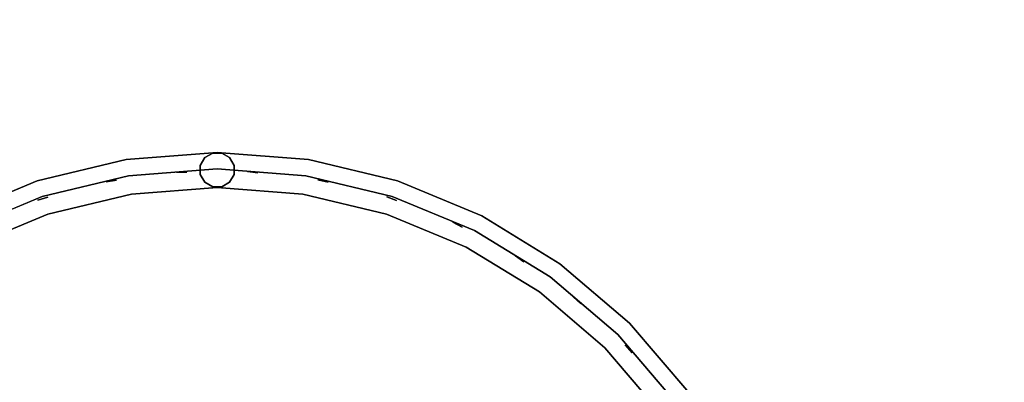
# Model space of a CAD drawing. Units: millimetres. Extents: x -3202 to 4570, y -4214 to 5276.
# Drawn here: x 888 to 1451, y 3572 to 3780 of the extents above; entities that cross this region are included whole.
import ezdxf

# ---------------------------------------------------------------- set-up
doc = ezdxf.new("R2010")
doc.units = ezdxf.units.MM
doc.header["$LTSCALE"] = 0.2
doc.header["$MEASUREMENT"] = 0
doc.header["$PDMODE"] = 1
doc.layers.add('HAGS-Dim Plan', color=7, linetype='Continuous', lineweight=100)
for name, color, linetype in [('HAGS2', 7, 'Continuous'), ('PLW-Brown', 26, 'Continuous'), ('ST-Gray-3500', 9, 'Continuous')]:
    doc.layers.add(name, color=color, linetype=linetype)
doc.styles.get("Standard").update_dxf_attribs({"font": 'g13f12d.shx', "height": 300})
doc.dimstyles.new('HAGS - Dim Plan', dxfattribs={"dimtxt": 300, "dimasz": 200, "dimexe": 0.18, "dimexo": 0.0625, "dimgap": 150, "dimtad": 0, "dimlfac": 0.001, "dimrnd": 0.05, "dimzin": 1, "dimdsep": 46, "dimtxsty": 'Standard', "dimblk": 'HAGS - Dim Plan arrow', "dimcen": 0.1, "dimse1": 1, "dimse2": 1, "dimclrd": 1, "dimadec": 0, "dimazin": 0, "dimtfac": 1, "dimtofl": 0, "dimtmove": 0, "dimatfit": 3, "dimfxl": 1, "dimtolj": 1, "dimtzin": 0, "dimarcsym": 0})

# ---------------------------------------------------------------- blocks, each defined once
blk = doc.blocks.new('8045161')
at = {"layer": 'PLW-Brown'}
for points, invisible_edges in [([(333.5, -35, -15), (63.69, -231.03, -15), (97.68, -270.82, -15), (137.47, -304.81, -15)], 9), ([(333.5, -35), (63.69, -231.03), (97.68, -270.82), (137.47, -304.81)], 9), ([(333.5, -35, -15), (137.47, -304.81, -15), (182.09, -332.15, -15), (230.44, -352.18, -15)], 9), ([(333.5, -35), (137.47, -304.81), (182.09, -332.15), (230.44, -352.18)], 9), ([(333.5, -35, -15), (230.44, -352.18, -15), (281.33, -364.39, -15), (333.5, -368.5, -15)], 9), ([(333.5, -35), (230.44, -352.18), (281.33, -364.39), (333.5, -368.5)], 9), ([(333.5, -35, -15), (529.53, -304.81, -15), (569.32, -270.82, -15), (603.31, -231.03, -15)], 9), ([(333.5, -35, -15), (333.5, -368.5, -15), (385.67, -364.39, -15), (436.56, -352.18, -15)], 9), ([(333.5, -35, -15), (436.56, -352.18, -15), (484.91, -332.15, -15), (529.53, -304.81, -15)], 9), ([(333.5, -35), (529.53, -304.81), (569.32, -270.82), (603.31, -231.03)], 9), ([(333.5, -35), (333.5, -368.5), (385.67, -364.39), (436.56, -352.18)], 9), ([(333.5, -35), (436.56, -352.18), (484.91, -332.15), (529.53, -304.81)], 9), ([(97.68, -270.82, -15), (97.68, -270.82), (63.69, -231.03), (63.69, -231.03, -15)], 5), ([(137.47, -304.81), (137.47, -304.81, -15), (97.68, -270.82, -15), (97.68, -270.82)], 5), ([(182.09, -332.15, -15), (182.09, -332.15), (137.47, -304.81), (137.47, -304.81, -15)], 5), ([(230.44, -352.18), (230.44, -352.18, -15), (182.09, -332.15, -15), (182.09, -332.15)], 5), ([(484.91, -332.15, -15), (484.91, -332.15), (436.56, -352.18), (436.56, -352.18, -15)], 5), ([(281.33, -364.39, -15), (281.33, -364.39), (230.44, -352.18), (230.44, -352.18, -15)], 5), ([(436.56, -352.18), (436.56, -352.18, -15), (385.67, -364.39, -15), (385.67, -364.39)], 5), ([(333.5, -368.5), (333.5, -368.5, -15), (281.33, -364.39, -15), (281.33, -364.39)], 5), ([(385.67, -364.39, -15), (385.67, -364.39), (333.5, -368.5), (333.5, -368.5, -15)], 5)]:
    blk.add_3dface(points, dxfattribs=dict(at, invisible_edges=invisible_edges))
at = {"layer": 'ST-Gray-3500', "color": 9}
for points, invisible_edges in [([(63.69, -231.03, 79), (97.68, -270.82, 79), (111.82, -256.68, 79), (79.87, -219.27, 79)], 10), ([(63.69, -231.03, 109), (97.68, -270.82, 109), (111.82, -256.68, 109), (79.87, -219.27, 109)], 10), ([(63.69, -231.03, 713), (97.68, -270.82, 713), (111.82, -256.68, 713), (79.87, -219.27, 713)], 10), ([(63.69, -231.03, 743), (97.68, -270.82, 743), (111.82, -256.68, 743), (79.87, -219.27, 743)], 10), ([(79.87, -219.27, 79), (111.82, -256.68, 79), (111.82, -256.68, 109), (79.87, -219.27, 109)], 10), ([(79.87, -219.27, 713), (111.82, -256.68, 713), (111.82, -256.68, 743), (79.87, -219.27, 743)], 10), ([(71.26, -225.53, 188.63), (71.26, -225.53, 182.61), (104.29, -264.21, 182.61), (104.29, -264.21, 188.63)], 5), ([(71.26, -225.53, 223.29), (71.26, -225.53, 217.27), (104.29, -264.21, 217.27), (104.29, -264.21, 223.29)], 5), ([(71.26, -225.53, 257.95), (71.26, -225.53, 251.93), (104.29, -264.21, 251.93), (104.29, -264.21, 257.95)], 5), ([(71.26, -225.53, 292.61), (71.26, -225.53, 286.59), (104.29, -264.21, 286.59), (104.29, -264.21, 292.61)], 5), ([(71.26, -225.53, 327.27), (71.26, -225.53, 321.25), (104.29, -264.21, 321.25), (104.29, -264.21, 327.27)], 5), ([(71.26, -225.53, 362.59), (71.26, -225.53, 356.57), (104.29, -264.21, 356.57), (104.29, -264.21, 362.59)], 5), ([(71.26, -225.53, 640.15), (71.26, -225.53, 634.13), (104.29, -264.21, 634.13), (104.29, -264.21, 640.15)], 5), ([(71.26, -225.53, 437.33), (71.26, -225.53, 431.31), (104.29, -264.21, 431.31), (104.29, -264.21, 437.33)], 5), ([(71.26, -225.53, 397.25), (71.26, -225.53, 391.23), (104.29, -264.21, 391.23), (104.29, -264.21, 397.25)], 5), ([(71.26, -225.53, 478.07), (71.26, -225.53, 472.05), (104.29, -264.21, 472.05), (104.29, -264.21, 478.07)], 5), ([(71.26, -225.53, 518.81), (71.26, -225.53, 512.79), (104.29, -264.21, 512.79), (104.29, -264.21, 518.81)], 5), ([(71.26, -225.53, 559.55), (71.26, -225.53, 553.53), (104.29, -264.21, 553.53), (104.29, -264.21, 559.55)], 5), ([(71.26, -225.53, 599.55), (71.26, -225.53, 593.53), (104.29, -264.21, 593.53), (104.29, -264.21, 599.55)], 5), ([(71.26, -225.53, 680.81), (71.26, -225.53, 674.79), (104.29, -264.21, 674.79), (104.29, -264.21, 680.81)], 5), ([(71.26, -225.53, 149.63), (71.26, -225.53, 143.61), (104.29, -264.21, 143.61), (104.29, -264.21, 149.63)], 5), ([(63.69, -231.03, 79), (97.68, -270.82, 79), (97.68, -270.82, 109), (63.69, -231.03, 109)], 10), ([(63.69, -231.03, 713), (97.68, -270.82, 713), (97.68, -270.82, 743), (63.69, -231.03, 743)], 10), ([(97.68, -270.82, 79), (137.47, -304.81, 79), (149.23, -288.63, 79), (111.82, -256.68, 79)], 10), ([(97.68, -270.82, 109), (137.47, -304.81, 109), (149.23, -288.63, 109), (111.82, -256.68, 109)], 10), ([(97.68, -270.82, 713), (137.47, -304.81, 713), (149.23, -288.63, 713), (111.82, -256.68, 713)], 10), ([(97.68, -270.82, 743), (137.47, -304.81, 743), (149.23, -288.63, 743), (111.82, -256.68, 743)], 10), ([(111.82, -256.68, 79), (149.23, -288.63, 79), (149.23, -288.63, 109), (111.82, -256.68, 109)], 10), ([(111.82, -256.68, 713), (149.23, -288.63, 713), (149.23, -288.63, 743), (111.82, -256.68, 743)], 10), ([(104.29, -264.21, 188.63), (104.29, -264.21, 182.61), (142.97, -297.24, 182.61), (142.97, -297.24, 188.63)], 5), ([(104.29, -264.21, 223.29), (104.29, -264.21, 217.27), (142.97, -297.24, 217.27), (142.97, -297.24, 223.29)], 5), ([(104.29, -264.21, 257.95), (104.29, -264.21, 251.93), (142.97, -297.24, 251.93), (142.97, -297.24, 257.95)], 5), ([(104.29, -264.21, 292.61), (104.29, -264.21, 286.59), (142.97, -297.24, 286.59), (142.97, -297.24, 292.61)], 5), ([(104.29, -264.21, 327.27), (104.29, -264.21, 321.25), (142.97, -297.24, 321.25), (142.97, -297.24, 327.27)], 5), ([(104.29, -264.21, 362.59), (104.29, -264.21, 356.57), (142.97, -297.24, 356.57), (142.97, -297.24, 362.59)], 5), ([(104.29, -264.21, 640.15), (104.29, -264.21, 634.13), (142.97, -297.24, 634.13), (142.97, -297.24, 640.15)], 5), ([(104.29, -264.21, 437.33), (104.29, -264.21, 431.31), (142.97, -297.24, 431.31), (142.97, -297.24, 437.33)], 5), ([(104.29, -264.21, 397.25), (104.29, -264.21, 391.23), (142.97, -297.24, 391.23), (142.97, -297.24, 397.25)], 5), ([(104.29, -264.21, 478.07), (104.29, -264.21, 472.05), (142.97, -297.24, 472.05), (142.97, -297.24, 478.07)], 5), ([(104.29, -264.21, 518.81), (104.29, -264.21, 512.79), (142.97, -297.24, 512.79), (142.97, -297.24, 518.81)], 5), ([(104.29, -264.21, 559.55), (104.29, -264.21, 553.53), (142.97, -297.24, 553.53), (142.97, -297.24, 559.55)], 5), ([(104.29, -264.21, 599.55), (104.29, -264.21, 593.53), (142.97, -297.24, 593.53), (142.97, -297.24, 599.55)], 5), ([(104.29, -264.21, 680.81), (104.29, -264.21, 674.79), (142.97, -297.24, 674.79), (142.97, -297.24, 680.81)], 5), ([(104.29, -264.21, 149.63), (104.29, -264.21, 143.61), (142.97, -297.24, 143.61), (142.97, -297.24, 149.63)], 5), ([(97.68, -270.82, 79), (137.47, -304.81, 79), (137.47, -304.81, 109), (97.68, -270.82, 109)], 10), ([(97.68, -270.82, 713), (137.47, -304.81, 713), (137.47, -304.81, 743), (97.68, -270.82, 743)], 10), ([(137.47, -304.81, 79), (182.09, -332.15, 79), (191.17, -314.33, 79), (149.23, -288.63, 79)], 10), ([(137.47, -304.81, 109), (182.09, -332.15, 109), (191.17, -314.33, 109), (149.23, -288.63, 109)], 10), ([(137.47, -304.81, 713), (182.09, -332.15, 713), (191.17, -314.33, 713), (149.23, -288.63, 713)], 10), ([(137.47, -304.81, 743), (182.09, -332.15, 743), (191.17, -314.33, 743), (149.23, -288.63, 743)], 10), ([(149.23, -288.63, 79), (191.17, -314.33, 79), (191.17, -314.33, 109), (149.23, -288.63, 109)], 10), ([(149.23, -288.63, 713), (191.17, -314.33, 713), (191.17, -314.33, 743), (149.23, -288.63, 743)], 10), ([(142.97, -297.24, 182.61), (142.97, -297.24, 188.63), (186.34, -323.82, 188.63), (186.34, -323.82, 182.61)], 5), ([(142.97, -297.24, 217.27), (142.97, -297.24, 223.29), (186.34, -323.82, 223.29), (186.34, -323.82, 217.27)], 5), ([(142.97, -297.24, 251.93), (142.97, -297.24, 257.95), (186.34, -323.82, 257.95), (186.34, -323.82, 251.93)], 5), ([(142.97, -297.24, 286.59), (142.97, -297.24, 292.61), (186.34, -323.82, 292.61), (186.34, -323.82, 286.59)], 5), ([(142.97, -297.24, 321.25), (142.97, -297.24, 327.27), (186.34, -323.82, 327.27), (186.34, -323.82, 321.25)], 5), ([(142.97, -297.24, 356.57), (142.97, -297.24, 362.59), (186.34, -323.82, 362.59), (186.34, -323.82, 356.57)], 5), ([(142.97, -297.24, 634.13), (142.97, -297.24, 640.15), (186.34, -323.82, 640.15), (186.34, -323.82, 634.13)], 5), ([(142.97, -297.24, 431.31), (142.97, -297.24, 437.33), (186.34, -323.82, 437.33), (186.34, -323.82, 431.31)], 5), ([(142.97, -297.24, 391.23), (142.97, -297.24, 397.25), (186.34, -323.82, 397.25), (186.34, -323.82, 391.23)], 5), ([(142.97, -297.24, 472.05), (142.97, -297.24, 478.07), (186.34, -323.82, 478.07), (186.34, -323.82, 472.05)], 5), ([(142.97, -297.24, 512.79), (142.97, -297.24, 518.81), (186.34, -323.82, 518.81), (186.34, -323.82, 512.79)], 5), ([(142.97, -297.24, 553.53), (142.97, -297.24, 559.55), (186.34, -323.82, 559.55), (186.34, -323.82, 553.53)], 5), ([(142.97, -297.24, 593.53), (142.97, -297.24, 599.55), (186.34, -323.82, 599.55), (186.34, -323.82, 593.53)], 5), ([(142.97, -297.24, 674.79), (142.97, -297.24, 680.81), (186.34, -323.82, 680.81), (186.34, -323.82, 674.79)], 5), ([(142.97, -297.24, 143.61), (142.97, -297.24, 149.63), (186.34, -323.82, 149.63), (186.34, -323.82, 143.61)], 5), ([(137.47, -304.81, 79), (182.09, -332.15, 79), (182.09, -332.15, 109), (137.47, -304.81, 109)], 10), ([(137.47, -304.81, 713), (182.09, -332.15, 713), (182.09, -332.15, 743), (137.47, -304.81, 743)], 10), ([(182.09, -332.15, 79), (230.44, -352.18, 79), (236.62, -333.16, 79), (191.17, -314.33, 79)], 10), ([(182.09, -332.15, 109), (230.44, -352.18, 109), (236.62, -333.16, 109), (191.17, -314.33, 109)], 10), ([(182.09, -332.15, 713), (230.44, -352.18, 713), (236.62, -333.16, 713), (191.17, -314.33, 713)], 10), ([(182.09, -332.15, 743), (230.44, -352.18, 743), (236.62, -333.16, 743), (191.17, -314.33, 743)], 10), ([(191.17, -314.33, 79), (236.62, -333.16, 79), (236.62, -333.16, 109), (191.17, -314.33, 109)], 10), ([(191.17, -314.33, 713), (236.62, -333.16, 713), (236.62, -333.16, 743), (191.17, -314.33, 743)], 10), ([(430.38, -333.16, 79), (475.83, -314.33, 79), (475.83, -314.33, 109), (430.38, -333.16, 109)], 10), ([(436.56, -352.18, 79), (484.91, -332.15, 79), (475.83, -314.33, 79), (430.38, -333.16, 79)], 10), ([(436.56, -352.18, 109), (484.91, -332.15, 109), (475.83, -314.33, 109), (430.38, -333.16, 109)], 10), ([(430.38, -333.16, 713), (475.83, -314.33, 713), (475.83, -314.33, 743), (430.38, -333.16, 743)], 10), ([(436.56, -352.18, 713), (484.91, -332.15, 713), (475.83, -314.33, 713), (430.38, -333.16, 713)], 10), ([(436.56, -352.18, 743), (484.91, -332.15, 743), (475.83, -314.33, 743), (430.38, -333.16, 743)], 10), ([(186.34, -323.82, 188.63), (186.34, -323.82, 182.61), (233.33, -343.28, 182.61), (233.33, -343.28, 188.63)], 5), ([(186.34, -323.82, 223.29), (186.34, -323.82, 217.27), (233.33, -343.28, 217.27), (233.33, -343.28, 223.29)], 5), ([(186.34, -323.82, 257.95), (186.34, -323.82, 251.93), (233.33, -343.28, 251.93), (233.33, -343.28, 257.95)], 5), ([(186.34, -323.82, 292.61), (186.34, -323.82, 286.59), (233.33, -343.28, 286.59), (233.33, -343.28, 292.61)], 5), ([(186.34, -323.82, 327.27), (186.34, -323.82, 321.25), (233.33, -343.28, 321.25), (233.33, -343.28, 327.27)], 5), ([(186.34, -323.82, 362.59), (186.34, -323.82, 356.57), (233.33, -343.28, 356.57), (233.33, -343.28, 362.59)], 5), ([(186.34, -323.82, 640.15), (186.34, -323.82, 634.13), (233.33, -343.28, 634.13), (233.33, -343.28, 640.15)], 5), ([(186.34, -323.82, 437.33), (186.34, -323.82, 431.31), (233.33, -343.28, 431.31), (233.33, -343.28, 437.33)], 5), ([(186.34, -323.82, 397.25), (186.34, -323.82, 391.23), (233.33, -343.28, 391.23), (233.33, -343.28, 397.25)], 5), ([(186.34, -323.82, 478.07), (186.34, -323.82, 472.05), (233.33, -343.28, 472.05), (233.33, -343.28, 478.07)], 5), ([(186.34, -323.82, 518.81), (186.34, -323.82, 512.79), (233.33, -343.28, 512.79), (233.33, -343.28, 518.81)], 5), ([(186.34, -323.82, 559.55), (186.34, -323.82, 553.53), (233.33, -343.28, 553.53), (233.33, -343.28, 559.55)], 5), ([(186.34, -323.82, 599.55), (186.34, -323.82, 593.53), (233.33, -343.28, 593.53), (233.33, -343.28, 599.55)], 5), ([(186.34, -323.82, 680.81), (186.34, -323.82, 674.79), (233.33, -343.28, 674.79), (233.33, -343.28, 680.81)], 5), ([(186.34, -323.82, 149.63), (186.34, -323.82, 143.61), (233.33, -343.28, 143.61), (233.33, -343.28, 149.63)], 5), ([(433.67, -343.28, 182.61), (433.67, -343.28, 188.63), (480.66, -323.82, 188.63), (480.66, -323.82, 182.61)], 5), ([(433.67, -343.28, 217.27), (433.67, -343.28, 223.29), (480.66, -323.82, 223.29), (480.66, -323.82, 217.27)], 5), ([(433.67, -343.28, 251.93), (433.67, -343.28, 257.95), (480.66, -323.82, 257.95), (480.66, -323.82, 251.93)], 5), ([(433.67, -343.28, 286.59), (433.67, -343.28, 292.61), (480.66, -323.82, 292.61), (480.66, -323.82, 286.59)], 5), ([(433.67, -343.28, 321.25), (433.67, -343.28, 327.27), (480.66, -323.82, 327.27), (480.66, -323.82, 321.25)], 5), ([(433.67, -343.28, 356.57), (433.67, -343.28, 362.59), (480.66, -323.82, 362.59), (480.66, -323.82, 356.57)], 5), ([(433.67, -343.28, 634.13), (433.67, -343.28, 640.15), (480.66, -323.82, 640.15), (480.66, -323.82, 634.13)], 5), ([(433.67, -343.28, 431.31), (433.67, -343.28, 437.33), (480.66, -323.82, 437.33), (480.66, -323.82, 431.31)], 5), ([(433.67, -343.28, 391.23), (433.67, -343.28, 397.25), (480.66, -323.82, 397.25), (480.66, -323.82, 391.23)], 5), ([(433.67, -343.28, 472.05), (433.67, -343.28, 478.07), (480.66, -323.82, 478.07), (480.66, -323.82, 472.05)], 5), ([(433.67, -343.28, 512.79), (433.67, -343.28, 518.81), (480.66, -323.82, 518.81), (480.66, -323.82, 512.79)], 5), ([(433.67, -343.28, 553.53), (433.67, -343.28, 559.55), (480.66, -323.82, 559.55), (480.66, -323.82, 553.53)], 5), ([(433.67, -343.28, 593.53), (433.67, -343.28, 599.55), (480.66, -323.82, 599.55), (480.66, -323.82, 593.53)], 5), ([(433.67, -343.28, 674.79), (433.67, -343.28, 680.81), (480.66, -323.82, 680.81), (480.66, -323.82, 674.79)], 5), ([(433.67, -343.28, 143.61), (433.67, -343.28, 149.63), (480.66, -323.82, 149.63), (480.66, -323.82, 143.61)], 5), ([(182.09, -332.15, 79), (230.44, -352.18, 79), (230.44, -352.18, 109), (182.09, -332.15, 109)], 10), ([(182.09, -332.15, 713), (230.44, -352.18, 713), (230.44, -352.18, 743), (182.09, -332.15, 743)], 10), ([(436.56, -352.18, 79), (484.91, -332.15, 79), (484.91, -332.15, 109), (436.56, -352.18, 109)], 10), ([(436.56, -352.18, 713), (484.91, -332.15, 713), (484.91, -332.15, 743), (436.56, -352.18, 743)], 10), ([(230.44, -352.18, 79), (281.33, -364.39, 79), (284.46, -344.64, 79), (236.62, -333.16, 79)], 10), ([(230.44, -352.18, 109), (281.33, -364.39, 109), (284.46, -344.64, 109), (236.62, -333.16, 109)], 10), ([(230.44, -352.18, 713), (281.33, -364.39, 713), (284.46, -344.64, 713), (236.62, -333.16, 713)], 10), ([(230.44, -352.18, 743), (281.33, -364.39, 743), (284.46, -344.64, 743), (236.62, -333.16, 743)], 10), ([(236.62, -333.16, 79), (284.46, -344.64, 79), (284.46, -344.64, 109), (236.62, -333.16, 109)], 10), ([(236.62, -333.16, 713), (284.46, -344.64, 713), (284.46, -344.64, 743), (236.62, -333.16, 743)], 10), ([(382.54, -344.64, 79), (430.38, -333.16, 79), (430.38, -333.16, 109), (382.54, -344.64, 109)], 10), ([(385.67, -364.39, 79), (436.56, -352.18, 79), (430.38, -333.16, 79), (382.54, -344.64, 79)], 10), ([(385.67, -364.39, 109), (436.56, -352.18, 109), (430.38, -333.16, 109), (382.54, -344.64, 109)], 10), ([(382.54, -344.64, 713), (430.38, -333.16, 713), (430.38, -333.16, 743), (382.54, -344.64, 743)], 10), ([(385.67, -364.39, 713), (436.56, -352.18, 713), (430.38, -333.16, 713), (382.54, -344.64, 713)], 10), ([(385.67, -364.39, 743), (436.56, -352.18, 743), (430.38, -333.16, 743), (382.54, -344.64, 743)], 10), ([(233.33, -343.28, 188.63), (233.33, -343.28, 182.61), (282.79, -355.16, 182.61), (282.79, -355.16, 188.63)], 5), ([(233.33, -343.28, 223.29), (233.33, -343.28, 217.27), (282.79, -355.16, 217.27), (282.79, -355.16, 223.29)], 5), ([(233.33, -343.28, 257.95), (233.33, -343.28, 251.93), (282.79, -355.16, 251.93), (282.79, -355.16, 257.95)], 5), ([(233.33, -343.28, 292.61), (233.33, -343.28, 286.59), (282.79, -355.16, 286.59), (282.79, -355.16, 292.61)], 5), ([(233.33, -343.28, 327.27), (233.33, -343.28, 321.25), (282.79, -355.16, 321.25), (282.79, -355.16, 327.27)], 5), ([(233.33, -343.28, 362.59), (233.33, -343.28, 356.57), (282.79, -355.16, 356.57), (282.79, -355.16, 362.59)], 5), ([(233.33, -343.28, 640.15), (233.33, -343.28, 634.13), (282.79, -355.16, 634.13), (282.79, -355.16, 640.15)], 5), ([(233.33, -343.28, 437.33), (233.33, -343.28, 431.31), (282.79, -355.16, 431.31), (282.79, -355.16, 437.33)], 5), ([(233.33, -343.28, 397.25), (233.33, -343.28, 391.23), (282.79, -355.16, 391.23), (282.79, -355.16, 397.25)], 5), ([(233.33, -343.28, 478.07), (233.33, -343.28, 472.05), (282.79, -355.16, 472.05), (282.79, -355.16, 478.07)], 5), ([(233.33, -343.28, 518.81), (233.33, -343.28, 512.79), (282.79, -355.16, 512.79), (282.79, -355.16, 518.81)], 5), ([(233.33, -343.28, 559.55), (233.33, -343.28, 553.53), (282.79, -355.16, 553.53), (282.79, -355.16, 559.55)], 5), ([(233.33, -343.28, 599.55), (233.33, -343.28, 593.53), (282.79, -355.16, 593.53), (282.79, -355.16, 599.55)], 5), ([(233.33, -343.28, 680.81), (233.33, -343.28, 674.79), (282.79, -355.16, 674.79), (282.79, -355.16, 680.81)], 5), ([(233.33, -343.28, 149.63), (233.33, -343.28, 143.61), (282.79, -355.16, 143.61), (282.79, -355.16, 149.63)], 5), ([(384.21, -355.16, 188.63), (384.21, -355.16, 182.61), (433.67, -343.28, 182.61), (433.67, -343.28, 188.63)], 5), ([(384.21, -355.16, 223.29), (384.21, -355.16, 217.27), (433.67, -343.28, 217.27), (433.67, -343.28, 223.29)], 5), ([(384.21, -355.16, 257.95), (384.21, -355.16, 251.93), (433.67, -343.28, 251.93), (433.67, -343.28, 257.95)], 5), ([(384.21, -355.16, 292.61), (384.21, -355.16, 286.59), (433.67, -343.28, 286.59), (433.67, -343.28, 292.61)], 5), ([(384.21, -355.16, 327.27), (384.21, -355.16, 321.25), (433.67, -343.28, 321.25), (433.67, -343.28, 327.27)], 5), ([(384.21, -355.16, 362.59), (384.21, -355.16, 356.57), (433.67, -343.28, 356.57), (433.67, -343.28, 362.59)], 5), ([(384.21, -355.16, 640.15), (384.21, -355.16, 634.13), (433.67, -343.28, 634.13), (433.67, -343.28, 640.15)], 5), ([(384.21, -355.16, 437.33), (384.21, -355.16, 431.31), (433.67, -343.28, 431.31), (433.67, -343.28, 437.33)], 5), ([(384.21, -355.16, 397.25), (384.21, -355.16, 391.23), (433.67, -343.28, 391.23), (433.67, -343.28, 397.25)], 5), ([(384.21, -355.16, 478.07), (384.21, -355.16, 472.05), (433.67, -343.28, 472.05), (433.67, -343.28, 478.07)], 5), ([(384.21, -355.16, 518.81), (384.21, -355.16, 512.79), (433.67, -343.28, 512.79), (433.67, -343.28, 518.81)], 5), ([(384.21, -355.16, 559.55), (384.21, -355.16, 553.53), (433.67, -343.28, 553.53), (433.67, -343.28, 559.55)], 5), ([(384.21, -355.16, 599.55), (384.21, -355.16, 593.53), (433.67, -343.28, 593.53), (433.67, -343.28, 599.55)], 5), ([(384.21, -355.16, 680.81), (384.21, -355.16, 674.79), (433.67, -343.28, 674.79), (433.67, -343.28, 680.81)], 5), ([(384.21, -355.16, 149.63), (384.21, -355.16, 143.61), (433.67, -343.28, 143.61), (433.67, -343.28, 149.63)], 5), ([(281.33, -364.39, 79), (333.5, -368.5, 79), (333.5, -348.5, 79), (284.46, -344.64, 79)], 10), ([(281.33, -364.39, 109), (333.5, -368.5, 109), (333.5, -348.5, 109), (284.46, -344.64, 109)], 10), ([(281.33, -364.39, 713), (333.5, -368.5, 713), (333.5, -348.5, 713), (284.46, -344.64, 713)], 10), ([(281.33, -364.39, 743), (333.5, -368.5, 743), (333.5, -348.5, 743), (284.46, -344.64, 743)], 10), ([(284.46, -344.64, 79), (333.5, -348.5, 79), (333.5, -348.5, 109), (284.46, -344.64, 109)], 10), ([(284.46, -344.64, 713), (333.5, -348.5, 713), (333.5, -348.5, 743), (284.46, -344.64, 743)], 10), ([(333.5, -348.5, 79), (382.54, -344.64, 79), (382.54, -344.64, 109), (333.5, -348.5, 109)], 10), ([(333.5, -368.5, 79), (385.67, -364.39, 79), (382.54, -344.64, 79), (333.5, -348.5, 79)], 10), ([(333.5, -368.5, 109), (385.67, -364.39, 109), (382.54, -344.64, 109), (333.5, -348.5, 109)], 10), ([(333.5, -348.5, 713), (382.54, -344.64, 713), (382.54, -344.64, 743), (333.5, -348.5, 743)], 10), ([(333.5, -368.5, 713), (385.67, -364.39, 713), (382.54, -344.64, 713), (333.5, -348.5, 713)], 10), ([(333.5, -368.5, 743), (385.67, -364.39, 743), (382.54, -344.64, 743), (333.5, -348.5, 743)], 10), ([(230.44, -352.18, 79), (281.33, -364.39, 79), (281.33, -364.39, 109), (230.44, -352.18, 109)], 10), ([(230.44, -352.18, 713), (281.33, -364.39, 713), (281.33, -364.39, 743), (230.44, -352.18, 743)], 10), ([(385.67, -364.39, 79), (436.56, -352.18, 79), (436.56, -352.18, 109), (385.67, -364.39, 109)], 10), ([(385.67, -364.39, 713), (436.56, -352.18, 713), (436.56, -352.18, 743), (385.67, -364.39, 743)], 10), ([(282.79, -355.16, 182.61), (282.79, -355.16, 188.63), (333.5, -359.15, 188.63), (333.5, -359.15, 182.61)], 5), ([(282.79, -355.16, 217.27), (282.79, -355.16, 223.29), (333.5, -359.15, 223.29), (333.5, -359.15, 217.27)], 5), ([(282.79, -355.16, 251.93), (282.79, -355.16, 257.95), (333.5, -359.15, 257.95), (333.5, -359.15, 251.93)], 5), ([(282.79, -355.16, 286.59), (282.79, -355.16, 292.61), (333.5, -359.15, 292.61), (333.5, -359.15, 286.59)], 5), ([(282.79, -355.16, 321.25), (282.79, -355.16, 327.27), (333.5, -359.15, 327.27), (333.5, -359.15, 321.25)], 5), ([(282.79, -355.16, 356.57), (282.79, -355.16, 362.59), (333.5, -359.15, 362.59), (333.5, -359.15, 356.57)], 5), ([(282.79, -355.16, 634.13), (282.79, -355.16, 640.15), (333.5, -359.15, 640.15), (333.5, -359.15, 634.13)], 5), ([(282.79, -355.16, 431.31), (282.79, -355.16, 437.33), (333.5, -359.15, 437.33), (333.5, -359.15, 431.31)], 5), ([(282.79, -355.16, 391.23), (282.79, -355.16, 397.25), (333.5, -359.15, 397.25), (333.5, -359.15, 391.23)], 5), ([(282.79, -355.16, 472.05), (282.79, -355.16, 478.07), (333.5, -359.15, 478.07), (333.5, -359.15, 472.05)], 5), ([(282.79, -355.16, 512.79), (282.79, -355.16, 518.81), (333.5, -359.15, 518.81), (333.5, -359.15, 512.79)], 5), ([(282.79, -355.16, 553.53), (282.79, -355.16, 559.55), (333.5, -359.15, 559.55), (333.5, -359.15, 553.53)], 5), ([(282.79, -355.16, 593.53), (282.79, -355.16, 599.55), (333.5, -359.15, 599.55), (333.5, -359.15, 593.53)], 5), ([(282.79, -355.16, 674.79), (282.79, -355.16, 680.81), (333.5, -359.15, 680.81), (333.5, -359.15, 674.79)], 5), ([(282.79, -355.16, 143.61), (282.79, -355.16, 149.63), (333.5, -359.15, 149.63), (333.5, -359.15, 143.61)], 5), ([(333.5, -359.15, 188.63), (333.5, -359.15, 182.61), (384.21, -355.16, 182.61), (384.21, -355.16, 188.63)], 5), ([(333.5, -359.15, 223.29), (333.5, -359.15, 217.27), (384.21, -355.16, 217.27), (384.21, -355.16, 223.29)], 5), ([(333.5, -359.15, 257.95), (333.5, -359.15, 251.93), (384.21, -355.16, 251.93), (384.21, -355.16, 257.95)], 5), ([(333.5, -359.15, 292.61), (333.5, -359.15, 286.59), (384.21, -355.16, 286.59), (384.21, -355.16, 292.61)], 5), ([(333.5, -359.15, 327.27), (333.5, -359.15, 321.25), (384.21, -355.16, 321.25), (384.21, -355.16, 327.27)], 5), ([(333.5, -359.15, 362.59), (333.5, -359.15, 356.57), (384.21, -355.16, 356.57), (384.21, -355.16, 362.59)], 5), ([(333.5, -359.15, 640.15), (333.5, -359.15, 634.13), (384.21, -355.16, 634.13), (384.21, -355.16, 640.15)], 5), ([(333.5, -359.15, 437.33), (333.5, -359.15, 431.31), (384.21, -355.16, 431.31), (384.21, -355.16, 437.33)], 5), ([(333.5, -359.15, 397.25), (333.5, -359.15, 391.23), (384.21, -355.16, 391.23), (384.21, -355.16, 397.25)], 5), ([(333.5, -359.15, 478.07), (333.5, -359.15, 472.05), (384.21, -355.16, 472.05), (384.21, -355.16, 478.07)], 5), ([(333.5, -359.15, 518.81), (333.5, -359.15, 512.79), (384.21, -355.16, 512.79), (384.21, -355.16, 518.81)], 5), ([(333.5, -359.15, 559.55), (333.5, -359.15, 553.53), (384.21, -355.16, 553.53), (384.21, -355.16, 559.55)], 5), ([(333.5, -359.15, 599.55), (333.5, -359.15, 593.53), (384.21, -355.16, 593.53), (384.21, -355.16, 599.55)], 5), ([(333.5, -359.15, 680.81), (333.5, -359.15, 674.79), (384.21, -355.16, 674.79), (384.21, -355.16, 680.81)], 5), ([(333.5, -359.15, 149.63), (333.5, -359.15, 143.61), (384.21, -355.16, 143.61), (384.21, -355.16, 149.63)], 5), ([(281.33, -364.39, 79), (333.5, -368.5, 79), (333.5, -368.5, 109), (281.33, -364.39, 109)], 10), ([(281.33, -364.39, 713), (333.5, -368.5, 713), (333.5, -368.5, 743), (281.33, -364.39, 743)], 10), ([(333.5, -368.5, 79), (385.67, -364.39, 79), (385.67, -364.39, 109), (333.5, -368.5, 109)], 10), ([(333.5, -368.5, 713), (385.67, -364.39, 713), (385.67, -364.39, 743), (333.5, -368.5, 743)], 10)]:
    blk.add_3dface(points, dxfattribs=dict(at, invisible_edges=invisible_edges))
for points in [[(96.2, -253.74, 713), (96.2, -253.74, 109), (100.1, -258.3, 109), (100.1, -258.3, 713)], [(125.49, -281.75, 713), (125.49, -281.75, 109), (129.93, -285.79, 109), (129.93, -285.79, 713)], [(158.05, -305.88, 713), (158.05, -305.88, 109), (162.96, -309.33, 109), (162.96, -309.33, 713)], [(193.39, -325.73, 713), (193.39, -325.73, 109), (198.69, -328.54, 109), (198.69, -328.54, 713)], [(230.93, -341, 713), (230.93, -341, 109), (236.54, -343.12, 109), (236.54, -343.12, 713)], [(430.38, -342.85, 713), (430.38, -342.85, 109), (436.17, -341.27, 109), (436.17, -341.27, 713)], [(330.91, -348.84, 99), (330.91, -348.84, -3), (326.43, -351.43, -3), (326.43, -351.43, 99)], [(336.09, -348.84, -3), (336.09, -348.84, 99), (330.91, -348.84, 99), (330.91, -348.84, -3)], [(340.57, -351.43, 99), (340.57, -351.43, -3), (336.09, -348.84, -3), (336.09, -348.84, 99)], [(270.09, -351.44, 713), (270.09, -351.44, 109), (275.93, -352.84, 109), (275.93, -352.84, 713)], [(326.43, -351.43, -3), (326.43, -351.43, 99), (323.84, -355.91, 99), (323.84, -355.91, -3)], [(343.16, -355.91, -3), (343.16, -355.91, 99), (340.57, -351.43, 99), (340.57, -351.43, -3)], [(391.04, -352.56, 713), (391.04, -352.56, 109), (396.98, -351.72, 109), (396.98, -351.72, 713)], [(310.25, -356.9, 713), (310.25, -356.9, 109), (316.22, -357.55, 109), (316.22, -357.55, 713)], [(323.84, -355.91, 99), (323.84, -355.91, -3), (323.84, -361.09, -3), (323.84, -361.09, 99)], [(343.16, -361.09, 99), (343.16, -361.09, -3), (343.16, -355.91, -3), (343.16, -355.91, 99)], [(350.78, -357.27, 713), (350.78, -357.27, 109), (356.78, -357.18, 109), (356.78, -357.18, 713)], [(323.84, -361.09, -3), (323.84, -361.09, 99), (326.43, -365.57, 99), (326.43, -365.57, -3)], [(326.43, -365.57, 99), (326.43, -365.57, -3), (330.91, -368.16, -3), (330.91, -368.16, 99)], [(336.09, -368.16, 99), (336.09, -368.16, -3), (340.57, -365.57, -3), (340.57, -365.57, 99)], [(340.57, -365.57, -3), (340.57, -365.57, 99), (343.16, -361.09, 99), (343.16, -361.09, -3)], [(330.91, -368.16, -3), (330.91, -368.16, 99), (336.09, -368.16, 99), (336.09, -368.16, -3)]]:
    blk.add_3dface(points, dxfattribs=at)
at = {"flags": 3}
blk.add_attdef('ARTNR', (0, -17.5), '', height=15, dxfattribs=at)
blk = doc.blocks.new('HAGS - Dim Plan arrow')
at = {"color": 1, "lineweight": 0}
blk.add_lwpolyline([(0, 0, 0, 0.35, 0), (-1, 0, 0.015, 0.015, 0)], format="xyseb", dxfattribs=at)
blk = doc.blocks.new('*D59')
at = {"layer": 'Defpoints', "color": 0, "transparency": 16777216}
for p in [(-631.98, 5275.58), (4372.91, 5275.58), (-767, -2378.33)]:
    blk.add_point(p, dxfattribs=at)
at = {"layer": 'HAGS-Dim Plan', "color": 1, "lineweight": -2, "transparency": 16777216}
for p, q in [((4372.91, 5075.58), (4372.91, 2054.07)), ((4372.91, -2178.33), (4372.91, 843.19))]:
    blk.add_line(p, q, dxfattribs=at)
at = {"layer": 'HAGS-Dim Plan', "color": 1, "lineweight": -2, "transparency": 16777216, "xscale": 200, "yscale": 200, "zscale": 200}
for p, rotation in [((4372.91, 5275.58), 90), ((4372.91, -2378.33), 270)]:
    blk.add_blockref('HAGS - Dim Plan arrow', p, dxfattribs=dict(at, rotation=rotation))
at = {"layer": 'HAGS-Dim Plan', "color": 0, "transparency": 16777216, "insert": (4372.91, 1448.63), "char_height": 300, "attachment_point": 5, "rotation": 90}
blk.add_mtext('\\A1;7.65m', dxfattribs=at)
blk = doc.blocks.new('*D60')
at = {"layer": 'Defpoints', "color": 0, "transparency": 16777216}
for p in [(-767.5, 3775.89, 162.51), (3916.93, 3775.89), (-768, -821.17, 172.2)]:
    blk.add_point(p, dxfattribs=at)
at = {"layer": 'HAGS-Dim Plan', "color": 1, "lineweight": -2, "transparency": 16777216}
for p, q in [((3916.93, 3575.89), (3916.93, 2097.8)), ((3916.93, -621.17), (3916.93, 856.92))]:
    blk.add_line(p, q, dxfattribs=at)
at = {"layer": 'HAGS-Dim Plan', "color": 1, "lineweight": -2, "transparency": 16777216, "xscale": 200, "yscale": 200, "zscale": 200}
for p, rotation in [((3916.93, 3775.89), 90), ((3916.93, -821.17), 270)]:
    blk.add_blockref('HAGS - Dim Plan arrow', p, dxfattribs=dict(at, rotation=rotation))
at = {"layer": 'HAGS-Dim Plan', "color": 0, "transparency": 16777216, "insert": (3916.93, 1477.36), "char_height": 300, "attachment_point": 5, "rotation": 90}
blk.add_mtext('\\A1;4.60m', dxfattribs=at)

msp = doc.modelspace()

# ---------------------------------------------------------------- block references
at = {"layer": 'HAGS2', "rotation": 180}
msp.add_blockref('8045161', (1334, 3335, 960), dxfattribs=at)

# ---------------------------------------------------------------- dimensions: what is measured, and where the dimension line sits
at = {"layer": 'HAGS-Dim Plan'}
for base, p1, p2, picture, middle in [((4372.911, 5275.584), (-767, -2378.325), (-631.981, 5275.584), '*D59', (4372.911, 1448.629)), ((3916.931, 3775.889), (-768, -821.168, 172.2), (-767.5, 3775.889, 162.511), '*D60', (3916.931, 1477.361))]:
    dim = msp.add_linear_dim(base=base, p1=p1, p2=p2, angle=90, dimstyle='HAGS - Dim Plan', override={"dimpost": 'm'}, dxfattribs=at)
    dim.commit()
    dim.dimension.update_dxf_attribs({"geometry": picture, "text_midpoint": middle, "dimtype": 160})

doc.saveas('drawing.dxf')
